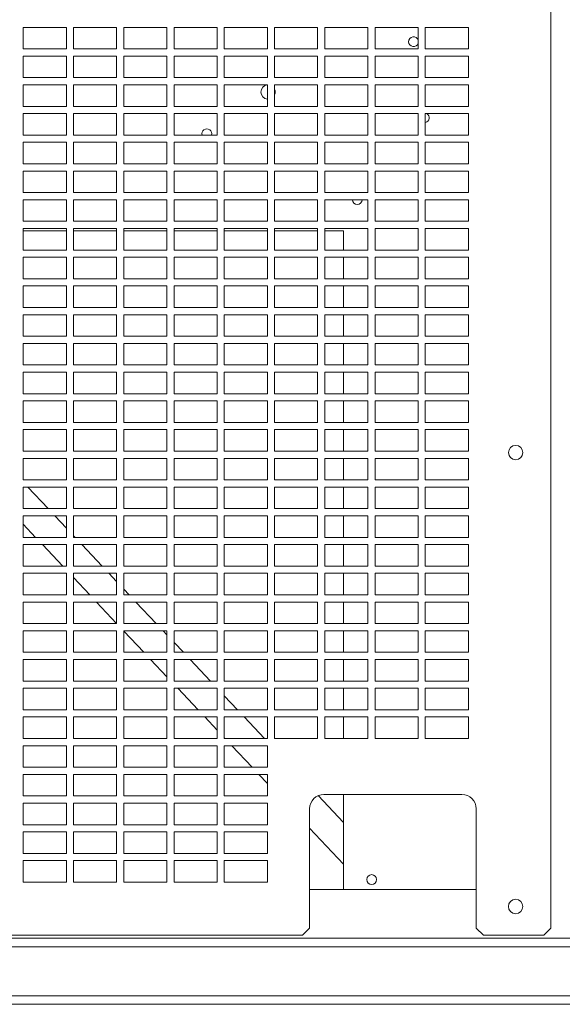
# Paper-space layout '_Back' of a CAD drawing. Units: millimetres. Extents: x -983 to 26, y -52 to 1931.
# Drawn here: x -566 to -326, y -2 to 433 of the extents above; entities that cross this region are included whole.
import ezdxf

# ---------------------------------------------------------------- set-up
doc = ezdxf.new("R2010")
doc.units = ezdxf.units.MM

psp = doc.layouts.new('_Back')

# ---------------------------------------------------------------- linework, layer by layer
at = {"color": 7, "linetype": 'Continuous', "lineweight": 15}
for p, q in [((-331.36, 31.29), (-331.36, 451.61)), ((-564.67, 429.38), (-564.67, 419.86)), ((-545.62, 429.38), (-564.67, 429.38)), ((-545.62, 419.86), (-545.62, 429.38)), ((-542.44, 429.38), (-542.44, 419.86)), ((-523.39, 429.38), (-542.44, 429.38)), ((-523.39, 419.86), (-523.39, 429.38)), ((-520.22, 429.38), (-520.22, 419.86)), ((-501.17, 429.38), (-520.22, 429.38)), ((-501.17, 419.86), (-501.17, 429.38)), ((-478.94, 429.38), (-497.99, 429.38)), ((-497.99, 429.38), (-497.99, 419.86)), ((-478.94, 419.86), (-478.94, 429.38)), ((-475.77, 429.38), (-475.77, 419.86)), ((-456.72, 429.38), (-475.77, 429.38)), ((-456.72, 419.86), (-456.72, 429.38)), ((-453.54, 429.38), (-453.54, 419.86)), ((-434.49, 429.38), (-453.54, 429.38)), ((-434.49, 419.86), (-434.49, 429.38)), ((-431.32, 429.38), (-431.32, 419.86)), ((-412.27, 429.38), (-431.32, 429.38)), ((-412.27, 419.86), (-412.27, 429.38)), ((-409.09, 429.38), (-409.09, 419.86)), ((-390.04, 429.38), (-409.09, 429.38)), ((-390.04, 419.86), (-390.04, 429.38)), ((-386.87, 429.38), (-386.87, 419.86)), ((-367.82, 429.38), (-386.87, 429.38)), ((-367.82, 419.86), (-367.82, 429.38)), ((-564.67, 419.86), (-545.62, 419.86)), ((-542.44, 419.86), (-523.39, 419.86)), ((-520.22, 419.86), (-501.17, 419.86)), ((-497.99, 419.86), (-478.94, 419.86)), ((-475.77, 419.86), (-456.72, 419.86)), ((-453.54, 419.86), (-434.49, 419.86)), ((-431.32, 419.86), (-412.27, 419.86)), ((-409.09, 419.86), (-390.04, 419.86)), ((-386.87, 419.86), (-367.82, 419.86)), ((-564.67, 416.68), (-564.67, 407.16)), ((-545.62, 416.68), (-564.67, 416.68)), ((-545.62, 407.16), (-545.62, 416.68)), ((-542.44, 416.68), (-542.44, 407.16)), ((-523.39, 416.68), (-542.44, 416.68)), ((-523.39, 407.16), (-523.39, 416.68)), ((-520.22, 416.68), (-520.22, 407.16)), ((-501.17, 416.68), (-520.22, 416.68)), ((-501.17, 407.16), (-501.17, 416.68)), ((-478.94, 416.68), (-497.99, 416.68)), ((-497.99, 416.68), (-497.99, 407.16)), ((-478.94, 407.16), (-478.94, 416.68)), ((-475.77, 416.68), (-475.77, 407.16)), ((-456.72, 416.68), (-475.77, 416.68)), ((-456.72, 407.16), (-456.72, 416.68)), ((-453.54, 416.68), (-453.54, 407.16)), ((-434.49, 416.68), (-453.54, 416.68)), ((-434.49, 407.16), (-434.49, 416.68)), ((-431.32, 416.68), (-431.32, 407.16)), ((-412.27, 416.68), (-431.32, 416.68)), ((-412.27, 407.16), (-412.27, 416.68)), ((-409.09, 416.68), (-409.09, 407.16)), ((-390.04, 416.68), (-409.09, 416.68)), ((-390.04, 407.16), (-390.04, 416.68)), ((-386.87, 416.68), (-386.87, 407.16)), ((-367.82, 416.68), (-386.87, 416.68)), ((-367.82, 407.16), (-367.82, 416.68)), ((-564.67, 407.16), (-545.62, 407.16)), ((-542.44, 407.16), (-523.39, 407.16)), ((-520.22, 407.16), (-501.17, 407.16)), ((-497.99, 407.16), (-478.94, 407.16)), ((-475.77, 407.16), (-456.72, 407.16)), ((-453.54, 407.16), (-434.49, 407.16)), ((-431.32, 407.16), (-412.27, 407.16)), ((-409.09, 407.16), (-390.04, 407.16)), ((-386.87, 407.16), (-367.82, 407.16)), ((-564.67, 403.98), (-564.67, 394.46)), ((-545.62, 403.98), (-564.67, 403.98)), ((-545.62, 394.46), (-545.62, 403.98)), ((-542.44, 403.98), (-542.44, 394.46)), ((-523.39, 403.98), (-542.44, 403.98)), ((-523.39, 394.46), (-523.39, 403.98)), ((-520.22, 403.98), (-520.22, 394.46)), ((-501.17, 403.98), (-520.22, 403.98)), ((-501.17, 394.46), (-501.17, 403.98)), ((-497.99, 403.98), (-497.99, 394.46)), ((-478.94, 403.98), (-497.99, 403.98)), ((-478.94, 394.46), (-478.94, 403.98)), ((-475.77, 403.98), (-475.77, 394.46)), ((-456.72, 403.98), (-475.77, 403.98)), ((-456.72, 394.46), (-456.72, 403.98)), ((-453.54, 403.98), (-453.54, 394.46)), ((-434.49, 403.98), (-453.54, 403.98)), ((-434.49, 394.46), (-434.49, 403.98)), ((-431.32, 403.98), (-431.32, 394.46)), ((-412.27, 403.98), (-431.32, 403.98)), ((-412.27, 394.46), (-412.27, 403.98)), ((-409.09, 403.98), (-409.09, 394.46)), ((-390.04, 403.98), (-409.09, 403.98)), ((-390.04, 394.46), (-390.04, 403.98)), ((-386.87, 403.98), (-386.87, 394.46)), ((-367.82, 403.98), (-386.87, 403.98)), ((-367.82, 394.46), (-367.82, 403.98)), ((-564.67, 394.46), (-545.62, 394.46)), ((-542.44, 394.46), (-523.39, 394.46)), ((-520.22, 394.46), (-501.17, 394.46)), ((-497.99, 394.46), (-478.94, 394.46)), ((-475.77, 394.46), (-456.72, 394.46)), ((-453.54, 394.46), (-434.49, 394.46)), ((-431.32, 394.46), (-412.27, 394.46)), ((-409.09, 394.46), (-390.04, 394.46)), ((-386.87, 394.46), (-367.82, 394.46)), ((-564.67, 391.28), (-564.67, 381.76)), ((-545.62, 391.28), (-564.67, 391.28)), ((-545.62, 381.76), (-545.62, 391.28)), ((-542.44, 391.28), (-542.44, 381.76)), ((-523.39, 391.28), (-542.44, 391.28)), ((-523.39, 381.76), (-523.39, 391.28)), ((-520.22, 391.28), (-520.22, 381.76)), ((-501.17, 391.28), (-520.22, 391.28)), ((-501.17, 381.76), (-501.17, 391.28)), ((-497.99, 391.28), (-497.99, 381.76)), ((-478.94, 391.28), (-497.99, 391.28)), ((-478.94, 381.76), (-478.94, 391.28)), ((-475.77, 391.28), (-475.77, 381.76)), ((-456.72, 391.28), (-475.77, 391.28)), ((-456.72, 381.76), (-456.72, 391.28)), ((-453.54, 391.28), (-453.54, 381.76)), ((-434.49, 391.28), (-453.54, 391.28)), ((-434.49, 381.76), (-434.49, 391.28)), ((-431.32, 391.28), (-431.32, 381.76)), ((-412.27, 391.28), (-431.32, 391.28)), ((-412.27, 381.76), (-412.27, 391.28)), ((-409.09, 391.28), (-409.09, 381.76)), ((-390.04, 391.28), (-409.09, 391.28)), ((-390.04, 381.76), (-390.04, 391.28)), ((-386.87, 391.28), (-386.87, 381.76)), ((-367.82, 391.28), (-386.87, 391.28)), ((-367.82, 381.76), (-367.82, 391.28)), ((-564.67, 381.76), (-545.62, 381.76)), ((-542.44, 381.76), (-523.39, 381.76)), ((-520.22, 381.76), (-501.17, 381.76)), ((-497.99, 381.76), (-478.94, 381.76)), ((-475.77, 381.76), (-456.72, 381.76)), ((-453.54, 381.76), (-434.49, 381.76)), ((-431.32, 381.76), (-412.27, 381.76)), ((-409.09, 381.76), (-390.04, 381.76)), ((-386.87, 381.76), (-367.82, 381.76)), ((-564.67, 378.58), (-564.67, 369.06)), ((-545.62, 378.58), (-564.67, 378.58)), ((-545.62, 369.06), (-545.62, 378.58)), ((-542.44, 378.58), (-542.44, 369.06)), ((-523.39, 378.58), (-542.44, 378.58)), ((-523.39, 369.06), (-523.39, 378.58)), ((-520.22, 378.58), (-520.22, 369.06)), ((-501.17, 378.58), (-520.22, 378.58)), ((-501.17, 369.06), (-501.17, 378.58)), ((-497.99, 378.58), (-497.99, 369.06)), ((-478.94, 378.58), (-497.99, 378.58)), ((-478.94, 369.06), (-478.94, 378.58)), ((-475.77, 378.58), (-475.77, 369.06)), ((-456.72, 378.58), (-475.77, 378.58)), ((-456.72, 369.06), (-456.72, 378.58)), ((-453.54, 378.58), (-453.54, 369.06)), ((-434.49, 378.58), (-453.54, 378.58)), ((-434.49, 369.06), (-434.49, 378.58)), ((-431.32, 378.58), (-431.32, 369.06)), ((-412.27, 378.58), (-431.32, 378.58)), ((-412.27, 369.06), (-412.27, 378.58)), ((-409.09, 378.58), (-409.09, 369.06)), ((-390.04, 378.58), (-409.09, 378.58)), ((-390.04, 369.06), (-390.04, 378.58)), ((-386.87, 378.58), (-386.87, 369.06)), ((-367.82, 378.58), (-386.87, 378.58)), ((-367.82, 369.06), (-367.82, 378.58)), ((-564.67, 369.06), (-545.62, 369.06)), ((-564.67, 365.88), (-564.67, 356.36)), ((-545.62, 365.88), (-564.67, 365.88)), ((-545.62, 356.36), (-545.62, 365.88)), ((-542.44, 369.06), (-523.39, 369.06)), ((-523.39, 365.88), (-542.44, 365.88)), ((-542.44, 365.88), (-542.44, 356.36)), ((-523.39, 356.36), (-523.39, 365.88)), ((-520.22, 369.06), (-501.17, 369.06)), ((-520.22, 365.88), (-520.22, 356.36)), ((-501.17, 365.88), (-520.22, 365.88)), ((-501.17, 356.36), (-501.17, 365.88)), ((-497.99, 369.06), (-478.94, 369.06)), ((-497.99, 365.88), (-497.99, 356.36)), ((-478.94, 365.88), (-497.99, 365.88)), ((-478.94, 356.36), (-478.94, 365.88)), ((-475.77, 369.06), (-456.72, 369.06)), ((-475.77, 365.88), (-475.77, 356.36)), ((-456.72, 365.88), (-475.77, 365.88)), ((-456.72, 356.36), (-456.72, 365.88)), ((-453.54, 369.06), (-434.49, 369.06)), ((-453.54, 365.88), (-453.54, 356.36)), ((-434.49, 365.88), (-453.54, 365.88)), ((-434.49, 356.36), (-434.49, 365.88)), ((-431.32, 369.06), (-412.27, 369.06)), ((-431.32, 365.88), (-431.32, 356.36)), ((-412.27, 365.88), (-431.32, 365.88)), ((-412.27, 356.36), (-412.27, 365.88)), ((-409.09, 369.06), (-390.04, 369.06)), ((-390.04, 365.88), (-409.09, 365.88)), ((-409.09, 365.88), (-409.09, 356.36)), ((-390.04, 356.36), (-390.04, 365.88)), ((-386.87, 369.06), (-367.82, 369.06)), ((-386.87, 365.88), (-386.87, 356.36)), ((-367.82, 365.88), (-386.87, 365.88)), ((-367.82, 356.36), (-367.82, 365.88)), ((-564.67, 356.36), (-545.62, 356.36)), ((-564.67, 353.18), (-564.67, 343.66)), ((-545.62, 353.18), (-564.67, 353.18)), ((-545.62, 343.66), (-545.62, 353.18)), ((-542.44, 356.36), (-523.39, 356.36)), ((-542.44, 353.18), (-542.44, 343.66)), ((-523.39, 353.18), (-542.44, 353.18)), ((-523.39, 343.66), (-523.39, 353.18)), ((-520.22, 356.36), (-501.17, 356.36)), ((-520.22, 353.18), (-520.22, 343.66)), ((-501.17, 353.18), (-520.22, 353.18)), ((-501.17, 343.66), (-501.17, 353.18)), ((-497.99, 356.36), (-478.94, 356.36)), ((-497.99, 353.18), (-497.99, 343.66)), ((-478.94, 353.18), (-497.99, 353.18)), ((-478.94, 343.66), (-478.94, 353.18)), ((-475.77, 356.36), (-456.72, 356.36)), ((-475.77, 353.18), (-475.77, 343.66)), ((-456.72, 353.18), (-475.77, 353.18)), ((-456.72, 343.66), (-456.72, 353.18)), ((-453.54, 356.36), (-434.49, 356.36)), ((-453.54, 353.18), (-453.54, 343.66)), ((-434.49, 353.18), (-453.54, 353.18)), ((-434.49, 343.66), (-434.49, 353.18)), ((-431.32, 356.36), (-412.27, 356.36)), ((-431.32, 353.18), (-431.32, 343.66)), ((-412.27, 353.18), (-431.32, 353.18)), ((-412.27, 343.66), (-412.27, 353.18)), ((-409.09, 356.36), (-390.04, 356.36)), ((-409.09, 353.18), (-409.09, 343.66)), ((-390.04, 353.18), (-409.09, 353.18)), ((-390.04, 343.66), (-390.04, 353.18)), ((-386.87, 356.36), (-367.82, 356.36)), ((-386.87, 353.18), (-386.87, 343.66)), ((-367.82, 353.18), (-386.87, 353.18)), ((-367.82, 343.66), (-367.82, 353.18)), ((-564.67, 343.66), (-545.62, 343.66)), ((-564.67, 340.48), (-564.67, 330.96)), ((-545.62, 340.48), (-564.67, 340.48)), ((-564.67, 339.5), (-545.62, 339.5)), ((-545.62, 330.96), (-545.62, 340.48)), ((-542.44, 343.66), (-523.39, 343.66)), ((-542.44, 340.48), (-542.44, 330.96)), ((-523.39, 340.48), (-542.44, 340.48)), ((-542.44, 339.5), (-523.39, 339.5)), ((-523.39, 330.96), (-523.39, 340.48)), ((-520.22, 343.66), (-501.17, 343.66)), ((-520.22, 340.48), (-520.22, 330.96)), ((-501.17, 340.48), (-520.22, 340.48)), ((-520.22, 339.5), (-501.17, 339.5)), ((-501.17, 330.96), (-501.17, 340.48)), ((-497.99, 343.66), (-478.94, 343.66)), ((-497.99, 340.48), (-497.99, 330.96)), ((-478.94, 340.48), (-497.99, 340.48)), ((-497.99, 339.5), (-478.94, 339.5)), ((-478.94, 330.96), (-478.94, 340.48)), ((-475.77, 343.66), (-456.72, 343.66)), ((-475.77, 340.48), (-475.77, 330.96)), ((-456.72, 340.48), (-475.77, 340.48)), ((-475.77, 339.5), (-456.72, 339.5)), ((-456.72, 330.96), (-456.72, 340.48)), ((-453.54, 343.66), (-434.49, 343.66)), ((-453.54, 340.48), (-453.54, 330.96)), ((-434.49, 340.48), (-453.54, 340.48)), ((-453.54, 339.5), (-434.49, 339.5)), ((-434.49, 330.96), (-434.49, 340.48)), ((-431.32, 343.66), (-412.27, 343.66)), ((-431.32, 340.48), (-431.32, 330.96)), ((-412.27, 340.48), (-431.32, 340.48)), ((-431.32, 339.5), (-423.06, 339.5)), ((-423.06, 339.5), (-423.06, 330.96)), ((-412.27, 330.96), (-412.27, 340.48)), ((-409.09, 343.66), (-390.04, 343.66)), ((-409.09, 340.48), (-409.09, 330.96)), ((-390.04, 340.48), (-409.09, 340.48)), ((-390.04, 330.96), (-390.04, 340.48)), ((-386.87, 343.66), (-367.82, 343.66)), ((-386.87, 340.48), (-386.87, 330.96)), ((-367.82, 340.48), (-386.87, 340.48)), ((-367.82, 330.96), (-367.82, 340.48)), ((-564.67, 330.96), (-545.62, 330.96)), ((-542.44, 330.96), (-523.39, 330.96)), ((-520.22, 330.96), (-501.17, 330.96)), ((-497.99, 330.96), (-478.94, 330.96)), ((-475.77, 330.96), (-456.72, 330.96)), ((-453.54, 330.96), (-434.49, 330.96)), ((-431.32, 330.96), (-412.27, 330.96)), ((-409.09, 330.96), (-390.04, 330.96)), ((-386.87, 330.96), (-367.82, 330.96)), ((-564.67, 327.78), (-564.67, 318.26)), ((-545.62, 327.78), (-564.67, 327.78)), ((-545.62, 318.26), (-545.62, 327.78)), ((-542.44, 327.78), (-542.44, 318.26)), ((-523.39, 327.78), (-542.44, 327.78)), ((-523.39, 318.26), (-523.39, 327.78)), ((-520.22, 327.78), (-520.22, 318.26)), ((-501.17, 327.78), (-520.22, 327.78)), ((-501.17, 318.26), (-501.17, 327.78)), ((-497.99, 327.78), (-497.99, 318.26)), ((-478.94, 327.78), (-497.99, 327.78)), ((-478.94, 318.26), (-478.94, 327.78)), ((-475.77, 327.78), (-475.77, 318.26)), ((-456.72, 327.78), (-475.77, 327.78)), ((-456.72, 318.26), (-456.72, 327.78)), ((-453.54, 327.78), (-453.54, 318.26)), ((-434.49, 327.78), (-453.54, 327.78)), ((-434.49, 318.26), (-434.49, 327.78)), ((-431.32, 327.78), (-431.32, 318.26)), ((-412.27, 327.78), (-431.32, 327.78)), ((-423.06, 327.78), (-423.06, 318.26)), ((-412.27, 318.26), (-412.27, 327.78)), ((-409.09, 327.78), (-409.09, 318.26)), ((-390.04, 327.78), (-409.09, 327.78)), ((-390.04, 318.26), (-390.04, 327.78)), ((-386.87, 327.78), (-386.87, 318.26)), ((-367.82, 327.78), (-386.87, 327.78)), ((-367.82, 318.26), (-367.82, 327.78)), ((-564.67, 318.26), (-545.62, 318.26)), ((-542.44, 318.26), (-523.39, 318.26)), ((-520.22, 318.26), (-501.17, 318.26)), ((-497.99, 318.26), (-478.94, 318.26)), ((-475.77, 318.26), (-456.72, 318.26)), ((-453.54, 318.26), (-434.49, 318.26)), ((-431.32, 318.26), (-412.27, 318.26)), ((-409.09, 318.26), (-390.04, 318.26)), ((-386.87, 318.26), (-367.82, 318.26)), ((-564.67, 315.08), (-564.67, 305.56)), ((-545.62, 315.08), (-564.67, 315.08)), ((-545.62, 305.56), (-545.62, 315.08)), ((-542.44, 315.08), (-542.44, 305.56)), ((-523.39, 315.08), (-542.44, 315.08)), ((-523.39, 305.56), (-523.39, 315.08)), ((-520.22, 315.08), (-520.22, 305.56)), ((-501.17, 315.08), (-520.22, 315.08)), ((-501.17, 305.56), (-501.17, 315.08)), ((-497.99, 315.08), (-497.99, 305.56)), ((-478.94, 315.08), (-497.99, 315.08)), ((-478.94, 305.56), (-478.94, 315.08)), ((-456.72, 315.08), (-475.77, 315.08)), ((-475.77, 315.08), (-475.77, 305.56)), ((-456.72, 305.56), (-456.72, 315.08)), ((-453.54, 315.08), (-453.54, 305.56)), ((-434.49, 315.08), (-453.54, 315.08)), ((-434.49, 305.56), (-434.49, 315.08)), ((-431.32, 315.08), (-431.32, 305.56)), ((-412.27, 315.08), (-431.32, 315.08)), ((-423.06, 315.08), (-423.06, 305.56)), ((-412.27, 305.56), (-412.27, 315.08)), ((-409.09, 315.08), (-409.09, 305.56)), ((-390.04, 315.08), (-409.09, 315.08)), ((-390.04, 305.56), (-390.04, 315.08)), ((-386.87, 315.08), (-386.87, 305.56)), ((-367.82, 315.08), (-386.87, 315.08)), ((-367.82, 305.56), (-367.82, 315.08)), ((-564.67, 305.56), (-545.62, 305.56)), ((-542.44, 305.56), (-523.39, 305.56)), ((-520.22, 305.56), (-501.17, 305.56)), ((-497.99, 305.56), (-478.94, 305.56)), ((-475.77, 305.56), (-456.72, 305.56)), ((-453.54, 305.56), (-434.49, 305.56)), ((-431.32, 305.56), (-412.27, 305.56)), ((-409.09, 305.56), (-390.04, 305.56)), ((-386.87, 305.56), (-367.82, 305.56)), ((-564.67, 302.38), (-564.67, 292.86)), ((-545.62, 302.38), (-564.67, 302.38)), ((-545.62, 292.86), (-545.62, 302.38)), ((-542.44, 302.38), (-542.44, 292.86)), ((-523.39, 302.38), (-542.44, 302.38)), ((-523.39, 292.86), (-523.39, 302.38)), ((-520.22, 302.38), (-520.22, 292.86)), ((-501.17, 302.38), (-520.22, 302.38)), ((-501.17, 292.86), (-501.17, 302.38)), ((-497.99, 302.38), (-497.99, 292.86)), ((-478.94, 302.38), (-497.99, 302.38)), ((-478.94, 292.86), (-478.94, 302.38)), ((-456.72, 302.38), (-475.77, 302.38)), ((-475.77, 302.38), (-475.77, 292.86)), ((-456.72, 292.86), (-456.72, 302.38)), ((-453.54, 302.38), (-453.54, 292.86)), ((-434.49, 302.38), (-453.54, 302.38)), ((-434.49, 292.86), (-434.49, 302.38)), ((-431.32, 302.38), (-431.32, 292.86)), ((-412.27, 302.38), (-431.32, 302.38)), ((-423.06, 302.38), (-423.06, 292.86)), ((-412.27, 292.86), (-412.27, 302.38)), ((-390.04, 302.38), (-409.09, 302.38)), ((-409.09, 302.38), (-409.09, 292.86)), ((-390.04, 292.86), (-390.04, 302.38)), ((-386.87, 302.38), (-386.87, 292.86)), ((-367.82, 302.38), (-386.87, 302.38)), ((-367.82, 292.86), (-367.82, 302.38)), ((-564.67, 292.86), (-545.62, 292.86)), ((-542.44, 292.86), (-523.39, 292.86)), ((-520.22, 292.86), (-501.17, 292.86)), ((-497.99, 292.86), (-478.94, 292.86)), ((-475.77, 292.86), (-456.72, 292.86)), ((-453.54, 292.86), (-434.49, 292.86)), ((-431.32, 292.86), (-412.27, 292.86)), ((-409.09, 292.86), (-390.04, 292.86)), ((-386.87, 292.86), (-367.82, 292.86)), ((-564.67, 289.68), (-564.67, 280.16)), ((-545.62, 289.68), (-564.67, 289.68)), ((-545.62, 280.16), (-545.62, 289.68)), ((-542.44, 289.68), (-542.44, 280.16)), ((-523.39, 289.68), (-542.44, 289.68)), ((-523.39, 280.16), (-523.39, 289.68)), ((-520.22, 289.68), (-520.22, 280.16)), ((-501.17, 289.68), (-520.22, 289.68)), ((-501.17, 280.16), (-501.17, 289.68)), ((-497.99, 289.68), (-497.99, 280.16)), ((-478.94, 289.68), (-497.99, 289.68)), ((-478.94, 280.16), (-478.94, 289.68)), ((-475.77, 289.68), (-475.77, 280.16)), ((-456.72, 289.68), (-475.77, 289.68)), ((-456.72, 280.16), (-456.72, 289.68)), ((-453.54, 289.68), (-453.54, 280.16)), ((-434.49, 289.68), (-453.54, 289.68)), ((-434.49, 280.16), (-434.49, 289.68)), ((-431.32, 289.68), (-431.32, 280.16)), ((-412.27, 289.68), (-431.32, 289.68)), ((-423.06, 289.68), (-423.06, 280.16)), ((-412.27, 280.16), (-412.27, 289.68)), ((-409.09, 289.68), (-409.09, 280.16)), ((-390.04, 289.68), (-409.09, 289.68)), ((-390.04, 280.16), (-390.04, 289.68)), ((-386.87, 289.68), (-386.87, 280.16)), ((-367.82, 289.68), (-386.87, 289.68)), ((-367.82, 280.16), (-367.82, 289.68)), ((-564.67, 280.16), (-545.62, 280.16)), ((-542.44, 280.16), (-523.39, 280.16)), ((-520.22, 280.16), (-501.17, 280.16)), ((-497.99, 280.16), (-478.94, 280.16)), ((-475.77, 280.16), (-456.72, 280.16)), ((-453.54, 280.16), (-434.49, 280.16)), ((-431.32, 280.16), (-412.27, 280.16)), ((-409.09, 280.16), (-390.04, 280.16)), ((-386.87, 280.16), (-367.82, 280.16)), ((-545.62, 276.98), (-564.67, 276.98)), ((-564.67, 276.98), (-564.67, 267.46)), ((-545.62, 267.46), (-545.62, 276.98)), ((-542.44, 276.98), (-542.44, 267.46)), ((-523.39, 276.98), (-542.44, 276.98)), ((-523.39, 267.46), (-523.39, 276.98)), ((-520.22, 276.98), (-520.22, 267.46)), ((-501.17, 276.98), (-520.22, 276.98)), ((-501.17, 267.46), (-501.17, 276.98)), ((-497.99, 276.98), (-497.99, 267.46)), ((-478.94, 276.98), (-497.99, 276.98)), ((-478.94, 267.46), (-478.94, 276.98)), ((-475.77, 276.98), (-475.77, 267.46)), ((-456.72, 276.98), (-475.77, 276.98)), ((-456.72, 267.46), (-456.72, 276.98)), ((-453.54, 276.98), (-453.54, 267.46)), ((-434.49, 276.98), (-453.54, 276.98)), ((-434.49, 267.46), (-434.49, 276.98)), ((-431.32, 276.98), (-431.32, 267.46)), ((-412.27, 276.98), (-431.32, 276.98)), ((-423.06, 276.98), (-423.06, 267.46)), ((-412.27, 267.46), (-412.27, 276.98)), ((-409.09, 276.98), (-409.09, 267.46)), ((-390.04, 276.98), (-409.09, 276.98)), ((-390.04, 267.46), (-390.04, 276.98)), ((-386.87, 276.98), (-386.87, 267.46)), ((-367.82, 276.98), (-386.87, 276.98)), ((-367.82, 267.46), (-367.82, 276.98)), ((-564.67, 267.46), (-545.62, 267.46)), ((-542.44, 267.46), (-523.39, 267.46)), ((-520.22, 267.46), (-501.17, 267.46)), ((-497.99, 267.46), (-478.94, 267.46)), ((-475.77, 267.46), (-456.72, 267.46)), ((-453.54, 267.46), (-434.49, 267.46)), ((-431.32, 267.46), (-412.27, 267.46)), ((-409.09, 267.46), (-390.04, 267.46)), ((-386.87, 267.46), (-367.82, 267.46)), ((-545.62, 264.28), (-564.67, 264.28)), ((-564.67, 264.28), (-564.67, 254.76)), ((-545.62, 254.76), (-545.62, 264.28)), ((-542.44, 264.28), (-542.44, 254.76)), ((-523.39, 264.28), (-542.44, 264.28)), ((-523.39, 254.76), (-523.39, 264.28)), ((-520.22, 264.28), (-520.22, 254.76)), ((-501.17, 264.28), (-520.22, 264.28)), ((-501.17, 254.76), (-501.17, 264.28)), ((-497.99, 264.28), (-497.99, 254.76)), ((-478.94, 264.28), (-497.99, 264.28)), ((-478.94, 254.76), (-478.94, 264.28)), ((-456.72, 264.28), (-475.77, 264.28)), ((-475.77, 264.28), (-475.77, 254.76)), ((-456.72, 254.76), (-456.72, 264.28)), ((-453.54, 264.28), (-453.54, 254.76)), ((-434.49, 264.28), (-453.54, 264.28)), ((-434.49, 254.76), (-434.49, 264.28)), ((-431.32, 264.28), (-431.32, 254.76)), ((-412.27, 264.28), (-431.32, 264.28)), ((-423.06, 264.28), (-423.06, 254.76)), ((-412.27, 254.76), (-412.27, 264.28)), ((-409.09, 264.28), (-409.09, 254.76)), ((-390.04, 264.28), (-409.09, 264.28)), ((-390.04, 254.76), (-390.04, 264.28)), ((-386.87, 264.28), (-386.87, 254.76)), ((-367.82, 264.28), (-386.87, 264.28)), ((-367.82, 254.76), (-367.82, 264.28)), ((-564.67, 254.76), (-545.62, 254.76)), ((-542.44, 254.76), (-523.39, 254.76)), ((-520.22, 254.76), (-501.17, 254.76)), ((-497.99, 254.76), (-478.94, 254.76)), ((-475.77, 254.76), (-456.72, 254.76)), ((-453.54, 254.76), (-434.49, 254.76)), ((-431.32, 254.76), (-412.27, 254.76)), ((-409.09, 254.76), (-390.04, 254.76)), ((-386.87, 254.76), (-367.82, 254.76)), ((-564.67, 251.58), (-564.67, 242.06)), ((-545.62, 251.58), (-564.67, 251.58)), ((-545.62, 242.06), (-545.62, 251.58)), ((-542.44, 251.58), (-542.44, 242.06)), ((-523.39, 251.58), (-542.44, 251.58)), ((-523.39, 242.06), (-523.39, 251.58)), ((-520.22, 251.58), (-520.22, 242.06)), ((-501.17, 251.58), (-520.22, 251.58)), ((-501.17, 242.06), (-501.17, 251.58)), ((-497.99, 251.58), (-497.99, 242.06)), ((-478.94, 251.58), (-497.99, 251.58)), ((-478.94, 242.06), (-478.94, 251.58)), ((-475.77, 251.58), (-475.77, 242.06)), ((-456.72, 251.58), (-475.77, 251.58)), ((-456.72, 242.06), (-456.72, 251.58)), ((-453.54, 251.58), (-453.54, 242.06)), ((-434.49, 251.58), (-453.54, 251.58)), ((-434.49, 242.06), (-434.49, 251.58)), ((-431.32, 251.58), (-431.32, 242.06)), ((-412.27, 251.58), (-431.32, 251.58)), ((-423.06, 251.58), (-423.06, 242.06)), ((-412.27, 242.06), (-412.27, 251.58)), ((-409.09, 251.58), (-409.09, 242.06)), ((-390.04, 251.58), (-409.09, 251.58)), ((-390.04, 242.06), (-390.04, 251.58)), ((-386.87, 251.58), (-386.87, 242.06)), ((-367.82, 251.58), (-386.87, 251.58)), ((-367.82, 242.06), (-367.82, 251.58)), ((-564.67, 242.06), (-545.62, 242.06)), ((-542.44, 242.06), (-523.39, 242.06)), ((-520.22, 242.06), (-501.17, 242.06)), ((-497.99, 242.06), (-478.94, 242.06)), ((-475.77, 242.06), (-456.72, 242.06)), ((-453.54, 242.06), (-434.49, 242.06)), ((-431.32, 242.06), (-412.27, 242.06)), ((-409.09, 242.06), (-390.04, 242.06)), ((-386.87, 242.06), (-367.82, 242.06)), ((-564.67, 238.88), (-564.67, 229.36)), ((-545.62, 238.88), (-564.67, 238.88)), ((-545.62, 229.36), (-545.62, 238.88)), ((-542.44, 238.88), (-542.44, 229.36)), ((-523.39, 238.88), (-542.44, 238.88)), ((-523.39, 229.36), (-523.39, 238.88)), ((-520.22, 238.88), (-520.22, 229.36)), ((-501.17, 238.88), (-520.22, 238.88)), ((-501.17, 229.36), (-501.17, 238.88)), ((-497.99, 238.88), (-497.99, 229.36)), ((-478.94, 238.88), (-497.99, 238.88)), ((-478.94, 229.36), (-478.94, 238.88)), ((-456.72, 238.88), (-475.77, 238.88)), ((-475.77, 238.88), (-475.77, 229.36)), ((-456.72, 229.36), (-456.72, 238.88)), ((-453.54, 238.88), (-453.54, 229.36)), ((-434.49, 238.88), (-453.54, 238.88)), ((-434.49, 229.36), (-434.49, 238.88)), ((-431.32, 238.88), (-431.32, 229.36)), ((-412.27, 238.88), (-431.32, 238.88)), ((-423.06, 238.88), (-423.06, 229.36)), ((-412.27, 229.36), (-412.27, 238.88)), ((-409.09, 238.88), (-409.09, 229.36)), ((-390.04, 238.88), (-409.09, 238.88)), ((-390.04, 229.36), (-390.04, 238.88)), ((-386.87, 238.88), (-386.87, 229.36)), ((-367.82, 238.88), (-386.87, 238.88)), ((-367.82, 229.36), (-367.82, 238.88)), ((-564.67, 229.36), (-545.62, 229.36)), ((-542.44, 229.36), (-523.39, 229.36)), ((-520.22, 229.36), (-501.17, 229.36)), ((-497.99, 229.36), (-478.94, 229.36)), ((-475.77, 229.36), (-456.72, 229.36)), ((-453.54, 229.36), (-434.49, 229.36)), ((-431.32, 229.36), (-412.27, 229.36)), ((-409.09, 229.36), (-390.04, 229.36)), ((-386.87, 229.36), (-367.82, 229.36)), ((-564.67, 226.18), (-564.67, 216.66)), ((-545.62, 226.18), (-564.67, 226.18)), ((-553.73, 216.66), (-562.71, 226.18)), ((-545.62, 216.66), (-545.62, 226.18)), ((-542.44, 226.18), (-542.44, 216.66)), ((-523.39, 226.18), (-542.44, 226.18)), ((-523.39, 216.66), (-523.39, 226.18)), ((-520.22, 226.18), (-520.22, 216.66)), ((-501.17, 226.18), (-520.22, 226.18)), ((-501.17, 216.66), (-501.17, 226.18)), ((-497.99, 226.18), (-497.99, 216.66)), ((-478.94, 226.18), (-497.99, 226.18)), ((-478.94, 216.66), (-478.94, 226.18)), ((-475.77, 226.18), (-475.77, 216.66)), ((-456.72, 226.18), (-475.77, 226.18)), ((-456.72, 216.66), (-456.72, 226.18)), ((-453.54, 226.18), (-453.54, 216.66)), ((-434.49, 226.18), (-453.54, 226.18)), ((-434.49, 216.66), (-434.49, 226.18)), ((-431.32, 226.18), (-431.32, 216.66)), ((-412.27, 226.18), (-431.32, 226.18)), ((-423.06, 226.18), (-423.06, 216.66)), ((-412.27, 216.66), (-412.27, 226.18)), ((-409.09, 226.18), (-409.09, 216.66)), ((-390.04, 226.18), (-409.09, 226.18)), ((-390.04, 216.66), (-390.04, 226.18)), ((-386.87, 226.18), (-386.87, 216.66)), ((-367.82, 226.18), (-386.87, 226.18)), ((-367.82, 216.66), (-367.82, 226.18)), ((-564.67, 216.66), (-545.62, 216.66)), ((-564.67, 213.48), (-564.67, 203.96)), ((-545.62, 213.48), (-564.67, 213.48)), ((-545.62, 208.05), (-550.74, 213.48)), ((-545.62, 203.96), (-545.62, 213.48)), ((-542.44, 216.66), (-523.39, 216.66)), ((-542.44, 213.48), (-542.44, 203.96)), ((-523.39, 213.48), (-542.44, 213.48)), ((-523.39, 203.96), (-523.39, 213.48)), ((-520.22, 216.66), (-501.17, 216.66)), ((-520.22, 213.48), (-520.22, 203.96)), ((-501.17, 213.48), (-520.22, 213.48)), ((-501.17, 203.96), (-501.17, 213.48)), ((-497.99, 216.66), (-478.94, 216.66)), ((-497.99, 213.48), (-497.99, 203.96)), ((-478.94, 213.48), (-497.99, 213.48)), ((-478.94, 203.96), (-478.94, 213.48)), ((-475.77, 216.66), (-456.72, 216.66)), ((-475.77, 213.48), (-475.77, 203.96)), ((-456.72, 213.48), (-475.77, 213.48)), ((-456.72, 203.96), (-456.72, 213.48)), ((-453.54, 216.66), (-434.49, 216.66)), ((-453.54, 213.48), (-453.54, 203.96)), ((-434.49, 213.48), (-453.54, 213.48)), ((-434.49, 203.96), (-434.49, 213.48)), ((-431.32, 216.66), (-412.27, 216.66)), ((-431.32, 213.48), (-431.32, 203.96)), ((-412.27, 213.48), (-431.32, 213.48)), ((-423.06, 213.48), (-423.06, 203.96)), ((-412.27, 203.96), (-412.27, 213.48)), ((-409.09, 216.66), (-390.04, 216.66)), ((-409.09, 213.48), (-409.09, 203.96)), ((-390.04, 213.48), (-409.09, 213.48)), ((-390.04, 203.96), (-390.04, 213.48)), ((-386.87, 216.66), (-367.82, 216.66)), ((-386.87, 213.48), (-386.87, 203.96)), ((-367.82, 213.48), (-386.87, 213.48)), ((-367.82, 203.96), (-367.82, 213.48)), ((-564.67, 209.74), (-559.21, 203.96)), ((-541.76, 203.96), (-542.44, 204.68)), ((-564.67, 203.96), (-545.62, 203.96)), ((-564.67, 200.78), (-564.67, 191.26)), ((-545.62, 200.78), (-564.67, 200.78)), ((-556.22, 200.78), (-547.24, 191.26)), ((-545.62, 191.26), (-545.62, 200.78)), ((-542.44, 203.96), (-523.39, 203.96)), ((-523.39, 200.78), (-542.44, 200.78)), ((-542.44, 200.78), (-542.44, 191.26)), ((-529.79, 191.26), (-538.77, 200.78)), ((-523.39, 191.26), (-523.39, 200.78)), ((-520.22, 203.96), (-501.17, 203.96)), ((-520.22, 200.78), (-520.22, 191.26)), ((-501.17, 200.78), (-520.22, 200.78)), ((-501.17, 191.26), (-501.17, 200.78)), ((-497.99, 203.96), (-478.94, 203.96)), ((-497.99, 200.78), (-497.99, 191.26)), ((-478.94, 200.78), (-497.99, 200.78)), ((-478.94, 191.26), (-478.94, 200.78)), ((-475.77, 203.96), (-456.72, 203.96)), ((-475.77, 200.78), (-475.77, 191.26)), ((-456.72, 200.78), (-475.77, 200.78)), ((-456.72, 191.26), (-456.72, 200.78)), ((-453.54, 203.96), (-434.49, 203.96)), ((-453.54, 200.78), (-453.54, 191.26)), ((-434.49, 200.78), (-453.54, 200.78)), ((-434.49, 191.26), (-434.49, 200.78)), ((-431.32, 203.96), (-412.27, 203.96)), ((-431.32, 200.78), (-431.32, 191.26)), ((-412.27, 200.78), (-431.32, 200.78)), ((-423.06, 200.78), (-423.06, 191.26)), ((-412.27, 191.26), (-412.27, 200.78)), ((-409.09, 203.96), (-390.04, 203.96)), ((-409.09, 200.78), (-409.09, 191.26)), ((-390.04, 200.78), (-409.09, 200.78)), ((-390.04, 191.26), (-390.04, 200.78)), ((-386.87, 203.96), (-367.82, 203.96)), ((-367.82, 200.78), (-386.87, 200.78)), ((-386.87, 200.78), (-386.87, 191.26)), ((-367.82, 191.26), (-367.82, 200.78)), ((-564.67, 191.26), (-545.62, 191.26)), ((-564.67, 188.08), (-564.67, 178.56)), ((-545.62, 188.08), (-564.67, 188.08)), ((-545.62, 178.56), (-545.62, 188.08)), ((-542.44, 191.26), (-523.39, 191.26)), ((-542.44, 188.08), (-542.44, 178.56)), ((-523.39, 188.08), (-542.44, 188.08)), ((-523.39, 184.47), (-526.8, 188.08)), ((-523.39, 178.56), (-523.39, 188.08)), ((-520.22, 191.26), (-501.17, 191.26)), ((-520.22, 188.08), (-520.22, 178.56)), ((-501.17, 188.08), (-520.22, 188.08)), ((-501.17, 178.56), (-501.17, 188.08)), ((-497.99, 191.26), (-478.94, 191.26)), ((-497.99, 188.08), (-497.99, 178.56)), ((-478.94, 188.08), (-497.99, 188.08)), ((-478.94, 178.56), (-478.94, 188.08)), ((-475.77, 191.26), (-456.72, 191.26)), ((-475.77, 188.08), (-475.77, 178.56)), ((-456.72, 188.08), (-475.77, 188.08)), ((-456.72, 178.56), (-456.72, 188.08)), ((-453.54, 191.26), (-434.49, 191.26)), ((-453.54, 188.08), (-453.54, 178.56)), ((-434.49, 188.08), (-453.54, 188.08)), ((-434.49, 178.56), (-434.49, 188.08)), ((-431.32, 191.26), (-412.27, 191.26)), ((-431.32, 188.08), (-431.32, 178.56)), ((-412.27, 188.08), (-431.32, 188.08)), ((-423.06, 188.08), (-423.06, 178.56)), ((-412.27, 187.99), (-412.34, 188.08)), ((-412.27, 178.56), (-412.27, 188.08)), ((-409.09, 191.26), (-390.04, 191.26)), ((-409.09, 188.08), (-409.09, 178.56)), ((-390.04, 188.08), (-409.09, 188.08)), ((-390.04, 178.56), (-390.04, 188.08)), ((-386.87, 191.26), (-367.82, 191.26)), ((-386.87, 188.08), (-386.87, 178.56)), ((-367.82, 188.08), (-386.87, 188.08)), ((-367.82, 178.56), (-367.82, 188.08)), ((-542.44, 186.16), (-535.27, 178.56)), ((-564.67, 178.56), (-545.62, 178.56)), ((-542.44, 178.56), (-523.39, 178.56)), ((-517.82, 178.56), (-520.22, 181.1)), ((-520.22, 178.56), (-501.17, 178.56)), ((-497.99, 178.56), (-478.94, 178.56)), ((-475.77, 178.56), (-456.72, 178.56)), ((-453.54, 178.56), (-434.49, 178.56)), ((-431.32, 178.56), (-412.27, 178.56)), ((-409.09, 178.56), (-390.04, 178.56)), ((-386.87, 178.56), (-367.82, 178.56)), ((-545.62, 175.38), (-564.67, 175.38)), ((-564.67, 175.38), (-564.67, 165.86)), ((-545.62, 165.86), (-545.62, 175.38)), ((-542.44, 175.38), (-542.44, 165.86)), ((-523.39, 175.38), (-542.44, 175.38)), ((-532.28, 175.38), (-523.39, 165.95)), ((-523.39, 165.86), (-523.39, 175.38)), ((-520.22, 175.38), (-520.22, 165.86)), ((-501.17, 175.38), (-520.22, 175.38)), ((-505.85, 165.86), (-514.83, 175.38)), ((-501.17, 165.86), (-501.17, 175.38)), ((-497.99, 175.38), (-497.99, 165.86)), ((-478.94, 175.38), (-497.99, 175.38)), ((-478.94, 165.86), (-478.94, 175.38)), ((-475.77, 175.38), (-475.77, 165.86)), ((-456.72, 175.38), (-475.77, 175.38)), ((-456.72, 165.86), (-456.72, 175.38)), ((-453.54, 175.38), (-453.54, 165.86)), ((-434.49, 175.38), (-453.54, 175.38)), ((-434.49, 165.86), (-434.49, 175.38)), ((-431.32, 175.38), (-431.32, 165.86)), ((-412.27, 175.38), (-431.32, 175.38)), ((-423.06, 175.38), (-423.06, 165.86)), ((-412.27, 165.86), (-412.27, 175.38)), ((-409.09, 175.38), (-409.09, 165.86)), ((-390.04, 175.38), (-409.09, 175.38)), ((-390.04, 165.86), (-390.04, 175.38)), ((-386.87, 175.38), (-386.87, 165.86)), ((-367.82, 175.38), (-386.87, 175.38)), ((-367.82, 165.86), (-367.82, 175.38)), ((-564.67, 165.86), (-545.62, 165.86)), ((-542.44, 165.86), (-523.39, 165.86)), ((-520.22, 165.86), (-501.17, 165.86)), ((-497.99, 165.86), (-478.94, 165.86)), ((-475.77, 165.86), (-456.72, 165.86)), ((-453.54, 165.86), (-434.49, 165.86)), ((-431.32, 165.86), (-412.27, 165.86)), ((-409.09, 165.86), (-390.04, 165.86)), ((-386.87, 165.86), (-367.82, 165.86)), ((-564.67, 162.68), (-564.67, 153.16)), ((-545.62, 162.68), (-564.67, 162.68)), ((-545.62, 153.16), (-545.62, 162.68)), ((-542.44, 162.68), (-542.44, 153.16)), ((-523.39, 162.68), (-542.44, 162.68)), ((-523.39, 153.16), (-523.39, 162.68)), ((-520.22, 162.68), (-520.22, 153.16)), ((-501.17, 162.68), (-520.22, 162.68)), ((-520.22, 162.58), (-511.33, 153.16)), ((-501.17, 160.88), (-502.86, 162.68)), ((-501.17, 153.16), (-501.17, 162.68)), ((-497.99, 162.68), (-497.99, 153.16)), ((-478.94, 162.68), (-497.99, 162.68)), ((-478.94, 153.16), (-478.94, 162.68)), ((-475.77, 162.68), (-475.77, 153.16)), ((-456.72, 162.68), (-475.77, 162.68)), ((-456.72, 153.16), (-456.72, 162.68)), ((-453.54, 162.68), (-453.54, 153.16)), ((-434.49, 162.68), (-453.54, 162.68)), ((-434.49, 153.16), (-434.49, 162.68)), ((-431.32, 162.68), (-431.32, 153.16)), ((-412.27, 162.68), (-431.32, 162.68)), ((-423.06, 162.68), (-423.06, 153.16)), ((-412.27, 153.16), (-412.27, 162.68)), ((-409.09, 162.68), (-409.09, 153.16)), ((-390.04, 162.68), (-409.09, 162.68)), ((-390.04, 153.16), (-390.04, 162.68)), ((-386.87, 162.68), (-386.87, 153.16)), ((-367.82, 162.68), (-386.87, 162.68)), ((-367.82, 153.16), (-367.82, 162.68)), ((-493.88, 153.16), (-497.99, 157.52)), ((-564.67, 153.16), (-545.62, 153.16)), ((-542.44, 153.16), (-523.39, 153.16)), ((-520.22, 153.16), (-501.17, 153.16)), ((-497.99, 153.16), (-478.94, 153.16)), ((-475.77, 153.16), (-456.72, 153.16)), ((-453.54, 153.16), (-434.49, 153.16)), ((-431.32, 153.16), (-412.27, 153.16)), ((-409.09, 153.16), (-390.04, 153.16)), ((-386.87, 153.16), (-367.82, 153.16)), ((-564.67, 149.98), (-564.67, 140.46)), ((-545.62, 149.98), (-564.67, 149.98)), ((-545.62, 140.46), (-545.62, 149.98)), ((-523.39, 149.98), (-542.44, 149.98)), ((-542.44, 149.98), (-542.44, 140.46)), ((-523.39, 140.46), (-523.39, 149.98)), ((-520.22, 149.98), (-520.22, 140.46)), ((-501.17, 149.98), (-520.22, 149.98)), ((-508.34, 149.98), (-501.17, 142.37)), ((-501.17, 140.46), (-501.17, 149.98)), ((-497.99, 149.98), (-497.99, 140.46)), ((-478.94, 149.98), (-497.99, 149.98)), ((-481.91, 140.46), (-490.89, 149.98)), ((-478.94, 140.46), (-478.94, 149.98)), ((-456.72, 149.98), (-475.77, 149.98)), ((-475.77, 149.98), (-475.77, 140.46)), ((-456.72, 140.46), (-456.72, 149.98)), ((-453.54, 149.98), (-453.54, 140.46)), ((-434.49, 149.98), (-453.54, 149.98)), ((-434.49, 140.46), (-434.49, 149.98)), ((-431.32, 149.98), (-431.32, 140.46)), ((-412.27, 149.98), (-431.32, 149.98)), ((-423.06, 149.98), (-423.06, 140.46)), ((-412.27, 140.46), (-412.27, 149.98)), ((-409.09, 149.98), (-409.09, 140.46)), ((-390.04, 149.98), (-409.09, 149.98)), ((-390.04, 140.46), (-390.04, 149.98)), ((-386.87, 149.98), (-386.87, 140.46)), ((-367.82, 149.98), (-386.87, 149.98)), ((-367.82, 140.46), (-367.82, 149.98)), ((-564.67, 140.46), (-545.62, 140.46)), ((-542.44, 140.46), (-523.39, 140.46)), ((-520.22, 140.46), (-501.17, 140.46)), ((-497.99, 140.46), (-478.94, 140.46)), ((-475.77, 140.46), (-456.72, 140.46)), ((-453.54, 140.46), (-434.49, 140.46)), ((-431.32, 140.46), (-412.27, 140.46)), ((-409.09, 140.46), (-390.04, 140.46)), ((-386.87, 140.46), (-367.82, 140.46)), ((-564.67, 137.28), (-564.67, 127.76)), ((-545.62, 137.28), (-564.67, 137.28)), ((-545.62, 127.76), (-545.62, 137.28)), ((-542.44, 137.28), (-542.44, 127.76)), ((-523.39, 137.28), (-542.44, 137.28)), ((-523.39, 127.76), (-523.39, 137.28)), ((-520.22, 137.28), (-520.22, 127.76)), ((-501.17, 137.28), (-520.22, 137.28)), ((-501.17, 127.76), (-501.17, 137.28)), ((-497.99, 137.28), (-497.99, 127.76)), ((-478.94, 137.28), (-497.99, 137.28)), ((-496.37, 137.28), (-487.4, 127.76)), ((-478.94, 127.76), (-478.94, 137.28)), ((-475.77, 137.28), (-475.77, 127.76)), ((-456.72, 137.28), (-475.77, 137.28)), ((-456.72, 127.76), (-456.72, 137.28)), ((-453.54, 137.28), (-453.54, 127.76)), ((-434.49, 137.28), (-453.54, 137.28)), ((-434.49, 127.76), (-434.49, 137.28)), ((-431.32, 137.28), (-431.32, 127.76)), ((-412.27, 137.28), (-431.32, 137.28)), ((-423.06, 137.28), (-423.06, 127.76)), ((-412.27, 127.76), (-412.27, 137.28)), ((-409.09, 137.28), (-409.09, 127.76)), ((-390.04, 137.28), (-409.09, 137.28)), ((-390.04, 127.76), (-390.04, 137.28)), ((-386.87, 137.28), (-386.87, 127.76)), ((-367.82, 137.28), (-386.87, 137.28)), ((-367.82, 127.76), (-367.82, 137.28)), ((-469.94, 127.76), (-475.77, 133.94)), ((-564.67, 127.76), (-545.62, 127.76)), ((-542.44, 127.76), (-523.39, 127.76)), ((-520.22, 127.76), (-501.17, 127.76)), ((-497.99, 127.76), (-478.94, 127.76)), ((-475.77, 127.76), (-456.72, 127.76)), ((-453.54, 127.76), (-434.49, 127.76)), ((-431.32, 127.76), (-412.27, 127.76)), ((-409.09, 127.76), (-390.04, 127.76)), ((-386.87, 127.76), (-367.82, 127.76)), ((-564.67, 124.58), (-564.67, 115.06)), ((-545.62, 124.58), (-564.67, 124.58)), ((-545.62, 115.06), (-545.62, 124.58)), ((-542.44, 124.58), (-542.44, 115.06)), ((-523.39, 124.58), (-542.44, 124.58)), ((-523.39, 115.06), (-523.39, 124.58)), ((-520.22, 124.58), (-520.22, 115.06)), ((-501.17, 124.58), (-520.22, 124.58)), ((-501.17, 115.06), (-501.17, 124.58)), ((-497.99, 124.58), (-497.99, 115.06)), ((-478.94, 124.58), (-497.99, 124.58)), ((-484.4, 124.58), (-478.94, 118.79)), ((-478.94, 115.06), (-478.94, 124.58)), ((-475.77, 124.58), (-475.77, 115.06)), ((-456.72, 124.58), (-475.77, 124.58)), ((-457.97, 115.06), (-466.95, 124.58)), ((-456.72, 115.06), (-456.72, 124.58)), ((-453.54, 124.58), (-453.54, 115.06)), ((-434.49, 124.58), (-453.54, 124.58)), ((-434.49, 115.06), (-434.49, 124.58)), ((-431.32, 124.58), (-431.32, 115.06)), ((-412.27, 124.58), (-431.32, 124.58)), ((-423.06, 124.58), (-423.06, 115.06)), ((-412.27, 115.06), (-412.27, 124.58)), ((-409.09, 124.58), (-409.09, 115.06)), ((-390.04, 124.58), (-409.09, 124.58)), ((-390.04, 115.06), (-390.04, 124.58)), ((-386.87, 124.58), (-386.87, 115.06)), ((-367.82, 124.58), (-386.87, 124.58)), ((-367.82, 115.06), (-367.82, 124.58)), ((-564.67, 115.06), (-545.62, 115.06)), ((-542.44, 115.06), (-523.39, 115.06)), ((-520.22, 115.06), (-501.17, 115.06)), ((-497.99, 115.06), (-478.94, 115.06)), ((-475.77, 115.42), (-475.43, 115.06)), ((-475.77, 115.06), (-456.72, 115.06)), ((-453.54, 115.06), (-434.49, 115.06)), ((-431.32, 115.06), (-412.27, 115.06)), ((-409.09, 115.06), (-390.04, 115.06)), ((-386.87, 115.06), (-367.82, 115.06)), ((-545.62, 111.88), (-564.67, 111.88)), ((-564.67, 111.88), (-564.67, 102.36)), ((-545.62, 102.36), (-545.62, 111.88)), ((-542.44, 111.88), (-542.44, 102.36)), ((-523.39, 111.88), (-542.44, 111.88)), ((-523.39, 102.36), (-523.39, 111.88)), ((-520.22, 111.88), (-520.22, 102.36)), ((-501.17, 111.88), (-520.22, 111.88)), ((-501.17, 102.36), (-501.17, 111.88)), ((-497.99, 111.88), (-497.99, 102.36)), ((-478.94, 111.88), (-497.99, 111.88)), ((-478.94, 102.36), (-478.94, 111.88)), ((-475.77, 111.88), (-475.77, 102.36)), ((-456.72, 111.88), (-475.77, 111.88)), ((-472.43, 111.88), (-463.46, 102.36)), ((-456.72, 102.36), (-456.72, 111.88)), ((-564.67, 102.36), (-545.62, 102.36)), ((-542.44, 102.36), (-523.39, 102.36)), ((-520.22, 102.36), (-501.17, 102.36)), ((-497.99, 102.36), (-478.94, 102.36)), ((-475.77, 102.36), (-456.72, 102.36)), ((-564.67, 99.18), (-564.67, 89.66)), ((-545.62, 99.18), (-564.67, 99.18)), ((-545.62, 89.66), (-545.62, 99.18)), ((-542.44, 99.18), (-542.44, 89.66)), ((-523.39, 99.18), (-542.44, 99.18)), ((-523.39, 89.66), (-523.39, 99.18)), ((-501.17, 99.18), (-520.22, 99.18)), ((-520.22, 99.18), (-520.22, 89.66)), ((-501.17, 89.66), (-501.17, 99.18)), ((-497.99, 99.18), (-497.99, 89.66)), ((-478.94, 99.18), (-497.99, 99.18)), ((-478.94, 89.66), (-478.94, 99.18)), ((-475.77, 99.18), (-475.77, 89.66)), ((-456.72, 99.18), (-475.77, 99.18)), ((-460.46, 99.18), (-456.72, 95.21)), ((-456.72, 89.66), (-456.72, 99.18)), ((-564.67, 89.66), (-545.62, 89.66)), ((-542.44, 89.66), (-523.39, 89.66)), ((-520.22, 89.66), (-501.17, 89.66)), ((-497.99, 89.66), (-478.94, 89.66)), ((-475.77, 89.66), (-456.72, 89.66)), ((-423.06, 78.01), (-434.2, 89.83)), ((-370.73, 90.35), (-431.69, 90.35)), ((-423.06, 90.35), (-423.06, 48.39)), ((-564.67, 86.48), (-564.67, 76.96)), ((-545.62, 86.48), (-564.67, 86.48)), ((-545.62, 76.96), (-545.62, 86.48)), ((-542.44, 86.48), (-542.44, 76.96)), ((-523.39, 86.48), (-542.44, 86.48)), ((-523.39, 76.96), (-523.39, 86.48)), ((-520.22, 86.48), (-520.22, 76.96)), ((-501.17, 86.48), (-520.22, 86.48)), ((-501.17, 76.96), (-501.17, 86.48)), ((-497.99, 86.48), (-497.99, 76.96)), ((-478.94, 86.48), (-497.99, 86.48)), ((-478.94, 76.96), (-478.94, 86.48)), ((-475.77, 86.48), (-475.77, 76.96)), ((-456.72, 86.48), (-475.77, 86.48)), ((-456.72, 76.96), (-456.72, 86.48)), ((-438.04, 84), (-438.04, 31.29)), ((-364.38, 31.29), (-364.38, 84)), ((-564.67, 76.96), (-545.62, 76.96)), ((-542.44, 76.96), (-523.39, 76.96)), ((-520.22, 76.96), (-501.17, 76.96)), ((-497.99, 76.96), (-478.94, 76.96)), ((-475.77, 76.96), (-456.72, 76.96)), ((-438.04, 75.39), (-423.06, 59.5)), ((-545.62, 73.78), (-564.67, 73.78)), ((-564.67, 73.78), (-564.67, 64.26)), ((-545.62, 64.26), (-545.62, 73.78)), ((-523.39, 73.78), (-542.44, 73.78)), ((-542.44, 73.78), (-542.44, 64.26)), ((-523.39, 64.26), (-523.39, 73.78)), ((-520.22, 73.78), (-520.22, 64.26)), ((-501.17, 73.78), (-520.22, 73.78)), ((-501.17, 64.26), (-501.17, 73.78)), ((-497.99, 73.78), (-497.99, 64.26)), ((-478.94, 73.78), (-497.99, 73.78)), ((-478.94, 64.26), (-478.94, 73.78)), ((-475.77, 73.78), (-475.77, 64.26)), ((-456.72, 73.78), (-475.77, 73.78)), ((-456.72, 64.26), (-456.72, 73.78)), ((-564.67, 64.26), (-545.62, 64.26)), ((-564.67, 61.08), (-564.67, 51.56)), ((-545.62, 61.08), (-564.67, 61.08)), ((-545.62, 51.56), (-545.62, 61.08)), ((-542.44, 64.26), (-523.39, 64.26)), ((-542.44, 61.08), (-542.44, 51.56)), ((-523.39, 61.08), (-542.44, 61.08)), ((-523.39, 51.56), (-523.39, 61.08)), ((-520.22, 64.26), (-501.17, 64.26)), ((-520.22, 61.08), (-520.22, 51.56)), ((-501.17, 61.08), (-520.22, 61.08)), ((-501.17, 51.56), (-501.17, 61.08)), ((-497.99, 64.26), (-478.94, 64.26)), ((-497.99, 61.08), (-497.99, 51.56)), ((-478.94, 61.08), (-497.99, 61.08)), ((-478.94, 51.56), (-478.94, 61.08)), ((-475.77, 64.26), (-456.72, 64.26)), ((-475.77, 61.08), (-475.77, 51.56)), ((-456.72, 61.08), (-475.77, 61.08)), ((-456.72, 51.56), (-456.72, 61.08)), ((-564.67, 51.56), (-545.62, 51.56)), ((-542.44, 51.56), (-523.39, 51.56)), ((-520.22, 51.56), (-501.17, 51.56)), ((-497.99, 51.56), (-478.94, 51.56)), ((-475.77, 51.56), (-456.72, 51.56)), ((-438.04, 48.39), (-364.38, 48.39)), ((-441.21, 28.12), (-438.04, 31.29)), ((-364.38, 31.29), (-361.2, 28.12)), ((-334.53, 28.12), (-331.36, 31.29)), ((-859.03, 26.8), (-3.81, 26.8)), ((-842.48, 28.12), (-441.21, 28.12)), ((-361.2, 28.12), (-334.53, 28.12)), ((-859.03, 22.99), (-3.81, 22.99)), ((-798.29, -2.41), (-64.99, -2.41))]:
    psp.add_line(p, q, dxfattribs=at)
at = {"color": 8, "linetype": 'Continuous', "lineweight": 15}
psp.add_line((-798.29, 1.4), (-64.99, 1.4), dxfattribs=at)
at = {"color": 7, "linetype": 'Continuous', "lineweight": 15, "flags": 128}
psp.add_lwpolyline([(-408.89, 188.08), (-409.09, 187.86), (-409.09, 187.85)], dxfattribs=at)
at = {"color": 7, "linetype": 'Continuous', "lineweight": 15}
for centre, radius in [((-346.95, 241.45), 3.17), ((-410.62, 52.73), 2.16), ((-346.95, 40.82), 3.18)]:
    psp.add_circle(centre, radius, dxfattribs=at)
for centre, radius, start, end in [((-392.1, 423.04), 2.16, 17.6472, 342.3528), ((-456.44, 400.81), 3.17, 95.0486, 264.9514), ((-456.44, 400.81), 3.18, 335.7832, 24.2168), ((-387.27, 389.46), 2.11, 281.1145, 59.8346), ((-483.49, 382.4), 2.16, 342.726, 197.274), ((-416.97, 353.31), 2.16, 183.5344, 356.4656), ((-431.69, 84), 6.35, 90, 180), ((-370.73, 84), 6.35, 0, 90)]:
    psp.add_arc(centre, radius, start, end, dxfattribs=at)

doc.saveas('drawing.dxf')
